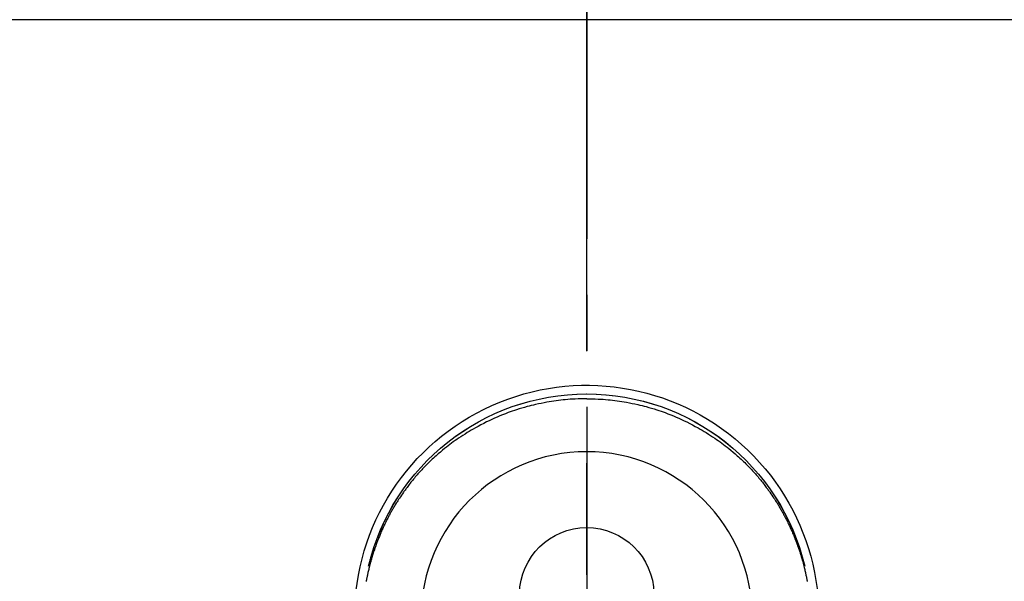
# Model space of a CAD drawing. Extents: x 27948 to 54421, y -33085 to -24215.
# Drawn here: x 43226 to 43336, y -25758 to -25696 of the extents above; entities that cross this region are included whole.
import ezdxf

# ---------------------------------------------------------------- set-up
doc = ezdxf.new("R2010")
doc.units = 0
doc.header["$LTSCALE"] = 50
doc.header["$MEASUREMENT"] = 0
doc.linetypes.add('CENTER', pattern=[2, 1.25, -0.25, 0.25, -0.25])
doc.linetypes.add('CENTER2', pattern=[1.125, 0.75, -0.125, 0.125, -0.125])
doc.layers.get('0').update_dxf_attribs({"linetype": 'CONTINUOUS'})
doc.layers.get('DEFPOINTS').update_dxf_attribs({"color": 146, "linetype": 'CONTINUOUS'})
for name, color, linetype in [('126-甲板', 2, 'CONTINUOUS'), ('150-機器', 8, 'CONTINUOUS'), ('166-寸法B', 11, 'CONTINUOUS')]:
    doc.layers.add(name, color=color, linetype=linetype)
doc.styles.add('KH001', font='txt')
doc.dimstyles.new('KH1xx030', dxfattribs={"dimscale": 30, "dimtxt": 2, "dimasz": 0.6, "dimexe": 0.3, "dimexo": 1.2, "dimgap": 0.5, "dimtad": 3, "dimdec": 1, "dimdsep": 46, "dimlunit": 6, "dimtxsty": 'KH001', "dimblk": 'DOT', "dimcen": 1, "dimdle": 1, "dimclrd": 256, "dimclre": 256, "dimclrt": 256, "dimadec": 0, "dimazin": 0, "dimtfac": 1, "dimtdec": 1, "dimtix": 1, "dimtmove": 2, "dimatfit": 3, "dimldrblk": 'CLOSEDBLANK', "dimfxl": 1, "dimtolj": 1, "dimtzin": 0, "dimlwd": -1, "dimlwe": -1, "dimarcsym": 0})

# ---------------------------------------------------------------- blocks, each defined once
blk = doc.blocks.new('F402_H')
at = {"layer": '150-機器', "color": 161, "linetype": 'CENTER2'}
blk.add_line((0, 136.03), (0, -355.42), dxfattribs=at)
at = {"layer": '150-機器', "color": 13, "linetype": 'Continuous'}
for points in [[(0, 24.43), (-0.32, 24.42), (-0.64, 24.42), (-0.96, 24.41), (-1.28, 24.39), (-1.55, 24.38), (-1.83, 24.36), (-2.11, 24.34), (-2.38, 24.31), (-2.63, 24.29), (-2.89, 24.26), (-3.14, 24.23), (-3.39, 24.2), (-3.66, 24.16), (-3.92, 24.12), (-4.18, 24.08), (-4.44, 24.04), (-4.76, 23.98), (-5.08, 23.91), (-5.39, 23.85), (-5.71, 23.78), (-5.94, 23.72), (-6.18, 23.66), (-6.42, 23.6), (-6.65, 23.54), (-6.95, 23.46), (-7.25, 23.37), (-7.55, 23.28), (-7.84, 23.18), (-8.07, 23.11), (-8.3, 23.03), (-8.53, 22.95), (-8.76, 22.87), (-9.07, 22.75), (-9.38, 22.63), (-9.69, 22.5), (-9.99, 22.38), (-10.29, 22.24), (-10.59, 22.11), (-10.89, 21.97), (-11.19, 21.83), (-11.51, 21.67), (-11.82, 21.51), (-12.13, 21.34), (-12.44, 21.17), (-12.67, 21.04), (-12.89, 20.91), (-13.12, 20.77), (-13.34, 20.64), (-13.59, 20.48), (-13.83, 20.33), (-14.06, 20.17), (-14.3, 20.01), (-14.5, 19.88), (-14.7, 19.74), (-14.89, 19.6), (-15.09, 19.46), (-15.28, 19.31), (-15.48, 19.16), (-15.67, 19.02), (-15.86, 18.86), (-16.1, 18.67), (-16.34, 18.47), (-16.58, 18.27), (-16.81, 18.06), (-16.96, 17.93), (-17.1, 17.8), (-17.25, 17.66), (-17.39, 17.52), (-17.52, 17.4), (-17.65, 17.28), (-17.77, 17.16), (-17.9, 17.03), (-18, 16.92), (-18.11, 16.81), (-18.22, 16.7), (-18.32, 16.59), (-18.43, 16.48), (-18.53, 16.36), (-18.63, 16.25), (-18.74, 16.14), (-18.84, 16.02), (-18.94, 15.91), (-19.04, 15.79), (-19.14, 15.68), (-19.24, 15.56), (-19.33, 15.44), (-19.43, 15.32), (-19.53, 15.21), (-19.62, 15.09), (-19.72, 14.97), (-19.81, 14.85), (-19.9, 14.73), (-19.98, 14.62), (-20.06, 14.52), (-20.14, 14.41), (-20.22, 14.31), (-20.28, 14.22), (-20.34, 14.14), (-20.4, 14.06), (-20.46, 13.97), (-20.57, 13.81), (-20.69, 13.64), (-20.8, 13.47), (-20.91, 13.31), (-20.96, 13.24), (-21.01, 13.16), (-21.05, 13.09), (-21.1, 13.02), (-21.16, 12.92), (-21.22, 12.83), (-21.27, 12.74), (-21.33, 12.65), (-21.39, 12.56), (-21.44, 12.46), (-21.5, 12.37), (-21.55, 12.28), (-21.61, 12.18), (-21.66, 12.09), (-21.72, 12), (-21.77, 11.9), (-21.82, 11.81), (-21.88, 11.71), (-21.93, 11.62), (-21.98, 11.52), (-22.03, 11.43), (-22.08, 11.33), (-22.13, 11.23), (-22.18, 11.14), (-22.22, 11.06), (-22.26, 10.98), (-22.3, 10.91), (-22.34, 10.83), (-22.41, 10.69), (-22.48, 10.56), (-22.54, 10.42), (-22.61, 10.28), (-22.66, 10.17), (-22.72, 10.05), (-22.77, 9.93), (-22.83, 9.81), (-22.88, 9.69), (-22.93, 9.57), (-22.98, 9.45), (-23.03, 9.34), (-23.08, 9.24), (-23.12, 9.13), (-23.16, 9.03), (-23.2, 8.93), (-23.23, 8.85), (-23.26, 8.77), (-23.29, 8.69), (-23.33, 8.61), (-23.35, 8.55), (-23.37, 8.49), (-23.4, 8.43), (-23.42, 8.37), (-23.46, 8.25), (-23.51, 8.12), (-23.55, 8), (-23.6, 7.88), (-23.63, 7.8), (-23.65, 7.71), (-23.68, 7.63), (-23.71, 7.55), (-23.75, 7.43), (-23.79, 7.3), (-23.83, 7.18), (-23.87, 7.05), (-23.91, 6.93), (-23.95, 6.81), (-23.99, 6.68), (-24.02, 6.56), (-24.05, 6.47), (-24.07, 6.39), (-24.09, 6.3), (-24.12, 6.22), (-24.16, 6.05), (-24.21, 5.88), (-24.25, 5.72), (-24.29, 5.55), (-24.32, 5.44), (-24.35, 5.34), (-24.37, 5.23), (-24.4, 5.12), (-24.42, 5.02), (-24.44, 4.91), (-24.47, 4.8), (-24.49, 4.7), (-24.51, 4.61), (-24.53, 4.53), (-24.54, 4.44), (-24.56, 4.36), (-24.57, 4.31), (-24.58, 4.27), (-24.59, 4.23), (-24.59, 4.18), (-24.6, 4.14), (-24.61, 4.1), (-24.62, 4.06), (-24.63, 4.01)], [(0, 24.43), (0.32, 24.42), (0.64, 24.42), (0.97, 24.41), (1.29, 24.39), (1.56, 24.38), (1.84, 24.36), (2.11, 24.34), (2.39, 24.31), (2.64, 24.29), (2.9, 24.26), (3.15, 24.23), (3.4, 24.2), (3.66, 24.16), (3.93, 24.12), (4.19, 24.08), (4.45, 24.04), (4.77, 23.98), (5.08, 23.91), (5.4, 23.85), (5.71, 23.78), (5.95, 23.72), (6.19, 23.66), (6.42, 23.6), (6.66, 23.54), (6.96, 23.46), (7.26, 23.37), (7.55, 23.28), (7.85, 23.18), (8.08, 23.11), (8.31, 23.03), (8.54, 22.95), (8.77, 22.87), (9.08, 22.75), (9.39, 22.63), (9.69, 22.5), (10, 22.38), (10.3, 22.24), (10.6, 22.11), (10.9, 21.97), (11.2, 21.83), (11.51, 21.67), (11.83, 21.51), (12.14, 21.34), (12.44, 21.17), (12.67, 21.04), (12.9, 20.91), (13.13, 20.77), (13.35, 20.64), (13.59, 20.48), (13.83, 20.33), (14.07, 20.17), (14.31, 20.01), (14.51, 19.88), (14.71, 19.74), (14.9, 19.6), (15.1, 19.46), (15.29, 19.31), (15.49, 19.16), (15.68, 19.02), (15.87, 18.86), (16.11, 18.67), (16.35, 18.47), (16.58, 18.27), (16.82, 18.06), (16.96, 17.93), (17.11, 17.8), (17.26, 17.66), (17.4, 17.52), (17.53, 17.4), (17.65, 17.28), (17.78, 17.16), (17.9, 17.03), (18.01, 16.92), (18.12, 16.81), (18.22, 16.7), (18.33, 16.59), (18.43, 16.48), (18.54, 16.36), (18.64, 16.25), (18.74, 16.14), (18.85, 16.02), (18.95, 15.91), (19.05, 15.79), (19.15, 15.68), (19.24, 15.56), (19.34, 15.44), (19.44, 15.32), (19.53, 15.21), (19.63, 15.09), (19.72, 14.97), (19.82, 14.85), (19.91, 14.73), (19.99, 14.62), (20.07, 14.52), (20.15, 14.41), (20.22, 14.31), (20.29, 14.22), (20.35, 14.14), (20.41, 14.06), (20.47, 13.97), (20.58, 13.81), (20.69, 13.64), (20.81, 13.47), (20.92, 13.31), (20.97, 13.24), (21.01, 13.16), (21.06, 13.09), (21.11, 13.02), (21.17, 12.92), (21.22, 12.83), (21.28, 12.74), (21.34, 12.65), (21.39, 12.56), (21.45, 12.46), (21.51, 12.37), (21.56, 12.28), (21.62, 12.18), (21.67, 12.09), (21.72, 12), (21.78, 11.9), (21.83, 11.81), (21.88, 11.71), (21.94, 11.62), (21.99, 11.52), (22.04, 11.43), (22.09, 11.33), (22.14, 11.23), (22.19, 11.14), (22.23, 11.06), (22.27, 10.98), (22.31, 10.91), (22.35, 10.83), (22.42, 10.69), (22.48, 10.56), (22.55, 10.42), (22.62, 10.28), (22.67, 10.17), (22.73, 10.05), (22.78, 9.93), (22.83, 9.81), (22.89, 9.69), (22.94, 9.57), (22.99, 9.45), (23.04, 9.34), (23.08, 9.24), (23.12, 9.13), (23.16, 9.03), (23.21, 8.93), (23.24, 8.85), (23.27, 8.77), (23.3, 8.69), (23.33, 8.61), (23.36, 8.55), (23.38, 8.49), (23.4, 8.43), (23.43, 8.37), (23.47, 8.25), (23.52, 8.12), (23.56, 8), (23.6, 7.88), (23.63, 7.8), (23.66, 7.71), (23.69, 7.63), (23.72, 7.55), (23.76, 7.43), (23.8, 7.3), (23.84, 7.18), (23.88, 7.05), (23.92, 6.93), (23.96, 6.81), (23.99, 6.68), (24.03, 6.56), (24.05, 6.47), (24.08, 6.39), (24.1, 6.3), (24.13, 6.22), (24.17, 6.05), (24.22, 5.88), (24.26, 5.72), (24.3, 5.55), (24.33, 5.44), (24.35, 5.34), (24.38, 5.23), (24.4, 5.12), (24.43, 5.02), (24.45, 4.91), (24.47, 4.8), (24.5, 4.7), (24.52, 4.61), (24.53, 4.53), (24.55, 4.44), (24.57, 4.36), (24.58, 4.31), (24.58, 4.27), (24.59, 4.23), (24.6, 4.18), (24.61, 4.14), (24.62, 4.1), (24.63, 4.06), (24.63, 4.01)], [(24.35, 5.71), (24.34, 5.72), (24.34, 5.72), (24.34, 5.72), (24.34, 5.73), (24.34, 5.73), (24.34, 5.73), (24.34, 5.74), (24.34, 5.74), (24.34, 5.75), (24.34, 5.75), (24.34, 5.75), (24.34, 5.76), (24.33, 5.76), (24.33, 5.76), (24.33, 5.77), (24.33, 5.77), (24.33, 5.77), (24.33, 5.78), (24.33, 5.78), (24.33, 5.79), (24.33, 5.79), (24.33, 5.79), (24.33, 5.8), (24.32, 5.8), (24.32, 5.8), (24.32, 5.81), (24.32, 5.81), (24.32, 5.81), (24.32, 5.82), (24.32, 5.82), (24.32, 5.83), (24.32, 5.83), (24.32, 5.83), (24.32, 5.84), (24.32, 5.84), (24.31, 5.84), (24.31, 5.85), (24.31, 5.85), (24.31, 5.85), (24.31, 5.86), (24.31, 5.86), (24.31, 5.87), (24.31, 5.87), (24.31, 5.87), (24.31, 5.88), (24.31, 5.88), (24.3, 5.88), (24.3, 5.89), (24.3, 5.89), (24.3, 5.89), (24.3, 5.9), (24.3, 5.9), (24.3, 5.91), (24.3, 5.91), (24.3, 5.91), (24.3, 5.92), (24.3, 5.92), (24.3, 5.92), (24.29, 5.93), (24.29, 5.93), (24.29, 5.93), (24.29, 5.94), (24.29, 5.94), (24.29, 5.95), (24.29, 5.95), (24.29, 5.95), (24.29, 5.96), (24.29, 5.96), (24.29, 5.96), (24.28, 5.97), (24.28, 5.97), (24.28, 5.97), (24.28, 5.98), (24.28, 5.98), (24.28, 5.99), (24.28, 5.99), (24.28, 5.99), (24.28, 6), (24.28, 6), (24.28, 6), (24.27, 6.01), (24.27, 6.01), (24.27, 6.01), (24.27, 6.02), (24.27, 6.02), (24.27, 6.02), (24.27, 6.03), (24.27, 6.03), (24.27, 6.04), (24.27, 6.04), (24.27, 6.04), (24.26, 6.05), (24.26, 6.05), (24.26, 6.05), (24.26, 6.06), (24.26, 6.06), (24.26, 6.06), (24.26, 6.07), (24.26, 6.07), (24.26, 6.08), (24.26, 6.08), (24.26, 6.08), (24.26, 6.09), (24.25, 6.09), (24.25, 6.09), (24.25, 6.1), (24.25, 6.1), (24.25, 6.1), (24.25, 6.11), (24.25, 6.11), (24.25, 6.12), (24.25, 6.12), (24.25, 6.12), (24.25, 6.13), (24.24, 6.13), (24.24, 6.13), (24.24, 6.14), (24.24, 6.14), (24.24, 6.14), (24.24, 6.15), (24.24, 6.15), (24.24, 6.16), (24.24, 6.16), (24.24, 6.16), (24.24, 6.17), (24.23, 6.17), (24.23, 6.17), (24.23, 6.18), (24.23, 6.18), (24.23, 6.18), (24.23, 6.19), (24.23, 6.19), (24.23, 6.2), (24.23, 6.2), (24.23, 6.2), (24.23, 6.21), (24.22, 6.21), (24.22, 6.21), (24.22, 6.22), (24.22, 6.22), (24.22, 6.22), (24.22, 6.23), (24.22, 6.23), (24.22, 6.24), (24.22, 6.24), (24.22, 6.24), (24.22, 6.25), (24.21, 6.25), (24.21, 6.25), (24.21, 6.26), (24.21, 6.26), (24.21, 6.26), (24.21, 6.27), (24.21, 6.27), (24.21, 6.28), (24.21, 6.28), (24.21, 6.28), (24.2, 6.29), (24.2, 6.29), (24.2, 6.29), (24.2, 6.3), (24.2, 6.3), (24.2, 6.3), (24.2, 6.31), (24.2, 6.31), (24.2, 6.32), (24.2, 6.32), (24.2, 6.32), (24.19, 6.33), (24.19, 6.33), (24.19, 6.33), (24.19, 6.34), (24.19, 6.34), (24.19, 6.34), (24.19, 6.35), (24.19, 6.35), (24.19, 6.36), (24.19, 6.36), (24.19, 6.36), (24.18, 6.37), (24.18, 6.37), (24.18, 6.37), (24.18, 6.38), (24.18, 6.38), (24.18, 6.38), (24.18, 6.39), (24.18, 6.39), (24.18, 6.39), (24.18, 6.4), (24.17, 6.4), (24.17, 6.4), (24.17, 6.41), (24.17, 6.41), (24.17, 6.42), (24.17, 6.42), (24.17, 6.42), (24.17, 6.43), (24.17, 6.43), (24.17, 6.43), (24.17, 6.44), (24.16, 6.44), (24.16, 6.44), (24.16, 6.45), (24.16, 6.45), (24.16, 6.46), (24.16, 6.46), (24.16, 6.46), (24.16, 6.47), (24.16, 6.47), (24.16, 6.47), (24.15, 6.48), (24.15, 6.48), (24.15, 6.48), (24.15, 6.49), (24.15, 6.49), (24.15, 6.5), (24.15, 6.5), (24.15, 6.5), (24.15, 6.51), (24.15, 6.51), (24.14, 6.51), (24.14, 6.52), (24.14, 6.52), (24.14, 6.52), (24.14, 6.53), (24.14, 6.53), (24.14, 6.54), (24.14, 6.54), (24.14, 6.54), (24.14, 6.55), (24.13, 6.55), (24.13, 6.55), (24.13, 6.56), (24.13, 6.56), (24.13, 6.56), (24.13, 6.57), (24.13, 6.57), (24.13, 6.58), (24.13, 6.58), (24.13, 6.58), (24.13, 6.59), (24.12, 6.59), (24.12, 6.59), (24.12, 6.6), (24.12, 6.6), (24.12, 6.6), (24.12, 6.61), (24.12, 6.61), (24.12, 6.62), (24.12, 6.62), (24.12, 6.62), (24.11, 6.63), (24.11, 6.63), (24.11, 6.63), (24.11, 6.64), (24.11, 6.64), (24.11, 6.64), (24.11, 6.65), (24.11, 6.65), (24.11, 6.66), (24.11, 6.66), (24.1, 6.66), (24.1, 6.67), (24.1, 6.67), (24.1, 6.67), (24.1, 6.68), (24.1, 6.68), (24.1, 6.68), (24.1, 6.69), (24.1, 6.69), (24.1, 6.7), (24.09, 6.7), (24.09, 6.7), (24.09, 6.71), (24.09, 6.71), (24.09, 6.71), (24.09, 6.72), (24.09, 6.72), (24.09, 6.72), (24.09, 6.73), (24.09, 6.73), (24.08, 6.74), (24.08, 6.74), (24.08, 6.74), (24.08, 6.75), (24.08, 6.75), (24.08, 6.75), (24.08, 6.76), (24.08, 6.76), (24.08, 6.76), (24.07, 6.77), (24.07, 6.77), (24.07, 6.77), (24.07, 6.78), (24.07, 6.78), (24.07, 6.78), (24.07, 6.79), (24.07, 6.79), (24.07, 6.8), (24.07, 6.8), (24.06, 6.8), (24.06, 6.81), (24.06, 6.81), (24.06, 6.81), (24.06, 6.82), (24.06, 6.82), (24.06, 6.82), (24.06, 6.83), (24.06, 6.83), (24.06, 6.84), (24.05, 6.84), (24.05, 6.84), (24.05, 6.85), (24.05, 6.85), (24.05, 6.85), (24.05, 6.86), (24.05, 6.86), (24.05, 6.86), (24.05, 6.87), (24.05, 6.87), (24.04, 6.88), (24.04, 6.88), (24.04, 6.88), (24.04, 6.89), (24.04, 6.89), (24.04, 6.89), (24.04, 6.9), (24.04, 6.9), (24.04, 6.9), (24.04, 6.91), (24.03, 6.91), (24.03, 6.92), (24.03, 6.92), (24.03, 6.92), (24.03, 6.93), (24.03, 6.93), (24.03, 6.93), (24.03, 6.94), (24.03, 6.94), (24.02, 6.94), (24.02, 6.95), (24.02, 6.95), (24.02, 6.95), (24.02, 6.96), (24.02, 6.96), (24.02, 6.97), (24.02, 6.97), (24.02, 6.97), (24.02, 6.98), (24.01, 6.98), (24.01, 6.98), (24.01, 6.99), (24.01, 6.99), (24.01, 6.99), (24.01, 7), (24.01, 7), (24.01, 7.01), (24.01, 7.01), (24, 7.01), (24, 7.02), (24, 7.02), (24, 7.02), (24, 7.03), (24, 7.03), (24, 7.03), (24, 7.04), (24, 7.04), (24, 7.05), (23.99, 7.05), (23.99, 7.05), (23.99, 7.06), (23.99, 7.06), (23.99, 7.06), (23.99, 7.07), (23.99, 7.07), (23.99, 7.07), (23.99, 7.08), (23.98, 7.08), (23.98, 7.08), (23.98, 7.09), (23.98, 7.09), (23.98, 7.1), (23.98, 7.1), (23.98, 7.1), (23.98, 7.11), (23.98, 7.11), (23.98, 7.11), (23.97, 7.12), (23.97, 7.12), (23.97, 7.12), (23.97, 7.13), (23.97, 7.13), (23.97, 7.14), (23.97, 7.14), (23.97, 7.14), (23.97, 7.15), (23.96, 7.15), (23.96, 7.15), (23.96, 7.16), (23.96, 7.16), (23.96, 7.16), (23.96, 7.17), (23.96, 7.17), (23.96, 7.17), (23.96, 7.18), (23.95, 7.18), (23.95, 7.18), (23.95, 7.19), (23.95, 7.19), (23.95, 7.2), (23.95, 7.2), (23.95, 7.2), (23.95, 7.21), (23.95, 7.21), (23.94, 7.21), (23.94, 7.22), (23.94, 7.22), (23.94, 7.22), (23.94, 7.23), (23.94, 7.23), (23.94, 7.24), (23.94, 7.24), (23.94, 7.24), (23.94, 7.25), (23.93, 7.25), (23.93, 7.25), (23.93, 7.26), (23.93, 7.26), (23.93, 7.26), (23.93, 7.27), (23.93, 7.27), (23.93, 7.27), (23.93, 7.28), (23.92, 7.28), (23.92, 7.29), (23.92, 7.29), (23.92, 7.29), (23.92, 7.3), (23.92, 7.3), (23.92, 7.3), (23.92, 7.31), (23.92, 7.31), (23.91, 7.31), (23.91, 7.32), (23.91, 7.32), (23.91, 7.33), (23.91, 7.33), (23.91, 7.33), (23.91, 7.34), (23.91, 7.34), (23.91, 7.34), (23.9, 7.35), (23.9, 7.35), (23.9, 7.35), (23.9, 7.36), (23.9, 7.36), (23.9, 7.37), (23.9, 7.37), (23.9, 7.37), (23.9, 7.38), (23.89, 7.38), (23.89, 7.38), (23.89, 7.39), (23.89, 7.39), (23.89, 7.39), (23.89, 7.4), (23.89, 7.4), (23.89, 7.4), (23.89, 7.41), (23.88, 7.41), (23.88, 7.42), (23.88, 7.42), (23.88, 7.42), (23.88, 7.43), (23.88, 7.43), (23.88, 7.43), (23.88, 7.44), (23.88, 7.44), (23.88, 7.44), (23.87, 7.45), (23.87, 7.45), (23.87, 7.45), (23.87, 7.46), (23.87, 7.46), (23.87, 7.47), (23.87, 7.47), (23.87, 7.47), (23.87, 7.48), (23.86, 7.48), (23.86, 7.48), (23.86, 7.49), (23.86, 7.49), (23.86, 7.49), (23.86, 7.5), (23.86, 7.5), (23.86, 7.51), (23.86, 7.51), (23.85, 7.51), (23.85, 7.52), (23.85, 7.52), (23.85, 7.52), (23.85, 7.53), (23.85, 7.53), (23.85, 7.53), (23.85, 7.53), (23.85, 7.54), (23.85, 7.54), (23.84, 7.54), (23.84, 7.54), (23.84, 7.55), (23.84, 7.56)]]:
    blk.add_lwpolyline(points, dxfattribs=at)
for centre, radius, start, end in [((0, 0), 25.93, 0, 197.7244), ((0, -0.06), 25.02, 13.3229, 166.6771), ((0.01, -0.06), 25.02, 13.3229, 166.6771), ((0, 2.51), 7.51, 1.098, 178.902)]:
    blk.add_arc(centre, radius, start, end, dxfattribs=at)
at = {"layer": 'DEFPOINTS'}
blk.add_circle((0, 0), 18.5, dxfattribs=at)
blk = doc.blocks.new('_Dot')
at = {"color": 0, "linetype": 'ByBlock', "lineweight": -2}
blk.add_line((-0.5, 0), (-1, 0), dxfattribs=at)
at = {"color": 0, "linetype": 'ByBlock', "const_width": 0.5}
blk.add_lwpolyline([(-0.25, 0, 1), (0.25, 0, 1)], format="xyb", close=True, dxfattribs=at)
blk = doc.blocks.new('*D287')
at = {"layer": '166-寸法B', "transparency": 16777216}
for p, q in [((43355.89, -25558.25), (43355.89, -25692.51)), ((43387.09, -25692.51), (43346.89, -25692.51)), ((43355.89, -25744.51), (43355.89, -25710.51)), ((43396.19, -25762.51), (43346.89, -25762.51))]:
    blk.add_line(p, q, dxfattribs=at)
at = {"layer": 'DEFPOINTS', "color": 0, "transparency": 16777216}
for p in [(43355.89, -25692.51), (43423.09, -25692.51), (43432.19, -25762.51)]:
    blk.add_point(p, dxfattribs=at)
at = {"layer": '166-寸法B', "transparency": 16777216, "xscale": 18, "yscale": 18, "zscale": 18}
for p, rotation in [((43355.89, -25692.51), 90), ((43355.89, -25762.51), 270)]:
    blk.add_blockref('_Dot', p, dxfattribs=dict(at, rotation=rotation))
at = {"layer": '166-寸法B', "transparency": 16777216, "insert": (43310.89, -25608.28), "char_height": 60, "attachment_point": 5, "rotation": 90, "style": 'KH001'}
blk.add_mtext('\\A1;70', dxfattribs=at)
blk = doc.blocks.new('_ClosedBlank')
at = {"color": 0, "linetype": 'ByBlock', "lineweight": -2}
for p, q in [((-1, 0.1667), (0, 0)), ((-1, 0.1667), (-1, -0.1667)), ((0, 0), (-1, -0.1667))]:
    blk.add_line(p, q, dxfattribs=at)

msp = doc.modelspace()

# ---------------------------------------------------------------- linework, layer by layer
at = {"layer": '126-甲板'}
msp.add_lwpolyline([(44298.9, -26342.58), (42676.9, -26342.58), (42676.9, -25695.58), (44945.9, -25695.58), (44945.9, -27514.58), (44945.9, -27514.58)], dxfattribs=at)
at = {"layer": '166-寸法B', "linetype": 'CENTER'}
msp.add_line((43288.9, -25670.14), (43288.9, -25828.8), dxfattribs=at)

# ---------------------------------------------------------------- block references
at = {"layer": '150-機器', "xscale": -1}
msp.add_blockref('F402_H', (43288.91, -25762.37), dxfattribs=at)

# ---------------------------------------------------------------- dimensions: what is measured, and where the dimension line sits
at = {"layer": '166-寸法B'}
dim = msp.add_linear_dim(base=(43355.89, -25692.51), p1=(43432.19, -25762.51), p2=(43423.09, -25692.51), angle=90, dimstyle='KH1xx030', override={"dimtmove": 1}, dxfattribs=at)
dim.commit()
dim.dimension.update_dxf_attribs({"geometry": '*D287', "text_midpoint": (43357.62, -25608.28), "dimtype": 128})

doc.saveas('drawing.dxf')
